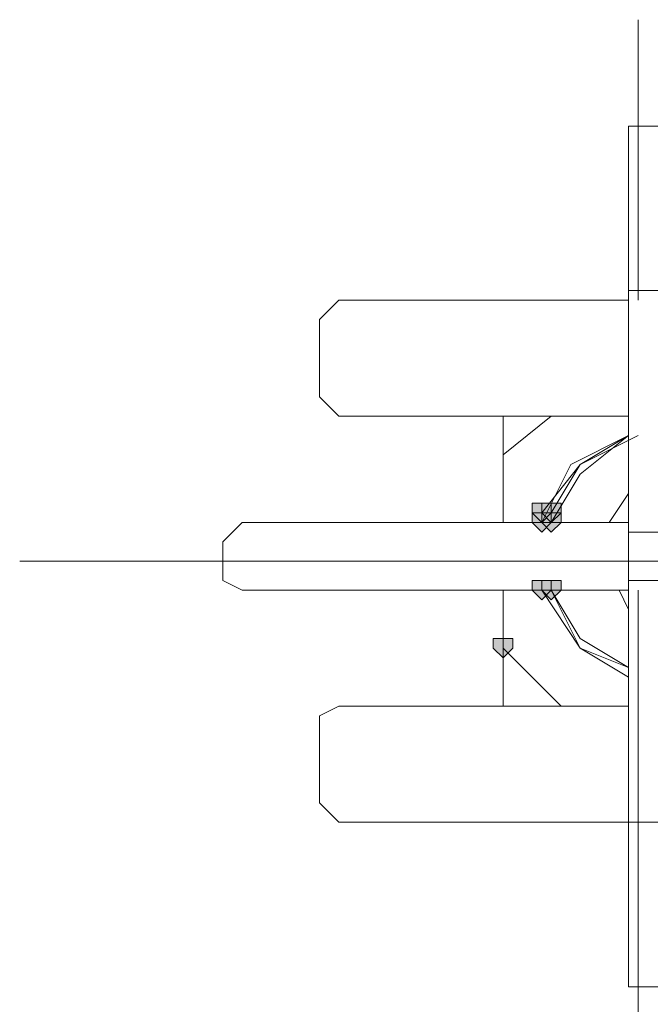
# Model space of a CAD drawing. Units: inches. Extents: x -280 to -6, y 2 to 200.
# Drawn here: x -238 to -235, y 129 to 134 of the extents above; entities that cross this region are included whole.
import ezdxf

# ---------------------------------------------------------------- set-up
doc = ezdxf.new("R2010")
doc.units = ezdxf.units.IN
doc.header["$LTSCALE"] = 5
doc.header["$MEASUREMENT"] = 0
doc.layers.add('Layer 1', color=7, linetype='Continuous', lineweight=0)

msp = doc.modelspace()

# ---------------------------------------------------------------- hatches: boundary and pattern name
at = {"layer": 'Layer 1'}
h = msp.add_hatch(color=7, dxfattribs=at)
h.dxf.hatch_style = 2
h.paths.add_polyline_path([(-235.5765, 131.415), (-235.6188, 131.415), (-235.6188, 131.3727), (-235.5765, 131.3304), (-235.5342, 131.3727), (-235.5342, 131.415)])
h = msp.add_hatch(color=7, dxfattribs=at)
h.dxf.hatch_style = 2
h.paths.add_polyline_path([(-235.5765, 131.415), (-235.6188, 131.415), (-235.6188, 131.3727), (-235.5765, 131.3304), (-235.5342, 131.3727), (-235.5342, 131.415)])
h = msp.add_hatch(color=7, dxfattribs=at)
h.dxf.hatch_style = 2
h.paths.add_polyline_path([(-235.5765, 131.415), (-235.6188, 131.415), (-235.6188, 131.3727), (-235.5765, 131.3304), (-235.5342, 131.3727), (-235.5342, 131.415)])
h = msp.add_hatch(color=7, dxfattribs=at)
h.dxf.hatch_style = 2
h.paths.add_polyline_path([(-235.5765, 131.415), (-235.6188, 131.415), (-235.6188, 131.3727), (-235.5765, 131.3304), (-235.5342, 131.3727), (-235.5342, 131.415)])
h = msp.add_hatch(color=7, dxfattribs=at)
h.dxf.hatch_style = 2
h.paths.add_polyline_path([(-235.5342, 131.415), (-235.5765, 131.415), (-235.5765, 131.3727), (-235.5342, 131.3304), (-235.4918, 131.3727), (-235.4918, 131.415)])
h = msp.add_hatch(color=7, dxfattribs=at)
h.dxf.hatch_style = 2
h.paths.add_polyline_path([(-235.5342, 131.415), (-235.5765, 131.415), (-235.5765, 131.3727), (-235.5342, 131.3304), (-235.4918, 131.3727), (-235.4918, 131.415)])
h = msp.add_hatch(color=7, dxfattribs=at)
h.dxf.hatch_style = 2
h.paths.add_polyline_path([(-235.5342, 131.415), (-235.5765, 131.415), (-235.5765, 131.3727), (-235.5342, 131.3304), (-235.4918, 131.3727), (-235.4918, 131.415)])
h = msp.add_hatch(color=7, dxfattribs=at)
h.dxf.hatch_style = 2
h.paths.add_polyline_path([(-235.5342, 131.415), (-235.5765, 131.415), (-235.5765, 131.3727), (-235.5342, 131.3304), (-235.4918, 131.3727), (-235.4918, 131.415)])
h = msp.add_hatch(color=7, dxfattribs=at)
h.dxf.hatch_style = 2
h.paths.add_polyline_path([(-235.5342, 131.415), (-235.5765, 131.415), (-235.5765, 131.3727), (-235.5342, 131.3304), (-235.4918, 131.3727), (-235.4918, 131.415)])
h = msp.add_hatch(color=7, dxfattribs=at)
h.dxf.hatch_style = 2
h.paths.add_polyline_path([(-235.5342, 131.415), (-235.5765, 131.415), (-235.5765, 131.3727), (-235.5342, 131.3304), (-235.4918, 131.3727), (-235.4918, 131.415)])
h = msp.add_hatch(color=7, dxfattribs=at)
h.dxf.hatch_style = 2
h.paths.add_polyline_path([(-235.5342, 131.415), (-235.5765, 131.415), (-235.5765, 131.3727), (-235.5342, 131.3304), (-235.4918, 131.3727), (-235.4918, 131.415)])
h = msp.add_hatch(color=7, dxfattribs=at)
h.dxf.hatch_style = 2
h.paths.add_polyline_path([(-235.5342, 131.415), (-235.5765, 131.415), (-235.5765, 131.3727), (-235.5342, 131.3304), (-235.4918, 131.3727), (-235.4918, 131.415)])
h = msp.add_hatch(color=7, dxfattribs=at)
h.dxf.hatch_style = 2
h.paths.add_polyline_path([(-235.5342, 131.415), (-235.5765, 131.415), (-235.5765, 131.3727), (-235.5342, 131.3304), (-235.4918, 131.3727), (-235.4918, 131.415)])
h = msp.add_hatch(color=7, dxfattribs=at)
h.dxf.hatch_style = 2
h.paths.add_polyline_path([(-235.5342, 131.415), (-235.5765, 131.415), (-235.5765, 131.3727), (-235.5342, 131.3304), (-235.4918, 131.3727), (-235.4918, 131.415)])
h = msp.add_hatch(color=7, dxfattribs=at)
h.dxf.hatch_style = 2
h.paths.add_polyline_path([(-235.5342, 131.415), (-235.5765, 131.415), (-235.5765, 131.3727), (-235.5342, 131.3304), (-235.4918, 131.3727), (-235.4918, 131.415)])
h = msp.add_hatch(color=7, dxfattribs=at)
h.dxf.hatch_style = 2
h.paths.add_polyline_path([(-235.5342, 131.415), (-235.5765, 131.415), (-235.5765, 131.3727), (-235.5342, 131.3304), (-235.4918, 131.3727), (-235.4918, 131.415)])
h = msp.add_hatch(color=7, dxfattribs=at)
h.dxf.hatch_style = 2
h.paths.add_polyline_path([(-235.5342, 131.415), (-235.5765, 131.415), (-235.5765, 131.3727), (-235.5342, 131.3304), (-235.4918, 131.3727), (-235.4918, 131.415)])
h = msp.add_hatch(color=7, dxfattribs=at)
h.dxf.hatch_style = 2
h.paths.add_polyline_path([(-235.5342, 131.415), (-235.5765, 131.415), (-235.5765, 131.3727), (-235.5342, 131.3304), (-235.4918, 131.3727), (-235.4918, 131.415)])
h = msp.add_hatch(color=7, dxfattribs=at)
h.dxf.hatch_style = 2
h.paths.add_polyline_path([(-235.5342, 131.415), (-235.5765, 131.415), (-235.5765, 131.3727), (-235.5342, 131.3304), (-235.4918, 131.3727), (-235.4918, 131.415)])
h = msp.add_hatch(color=7, dxfattribs=at)
h.dxf.hatch_style = 2
h.paths.add_polyline_path([(-235.5342, 131.415), (-235.5765, 131.415), (-235.5765, 131.3727), (-235.5342, 131.3304), (-235.4918, 131.3727), (-235.4918, 131.415)])
h = msp.add_hatch(color=7, dxfattribs=at)
h.dxf.hatch_style = 2
h.paths.add_polyline_path([(-235.5342, 131.415), (-235.5765, 131.415), (-235.5765, 131.3727), (-235.5342, 131.3304), (-235.4918, 131.3727), (-235.4918, 131.415)])
h = msp.add_hatch(color=7, dxfattribs=at)
h.dxf.hatch_style = 2
h.paths.add_polyline_path([(-235.5342, 131.415), (-235.5765, 131.415), (-235.5765, 131.3727), (-235.5342, 131.3304), (-235.4918, 131.3727), (-235.4918, 131.415)])
h = msp.add_hatch(color=7, dxfattribs=at)
h.dxf.hatch_style = 2
h.paths.add_polyline_path([(-235.5342, 131.415), (-235.5765, 131.415), (-235.5765, 131.3727), (-235.5342, 131.3304), (-235.4918, 131.3727), (-235.4918, 131.415)])
h = msp.add_hatch(color=7, dxfattribs=at)
h.dxf.hatch_style = 2
h.paths.add_polyline_path([(-235.5342, 131.415), (-235.5765, 131.415), (-235.5765, 131.3727), (-235.5342, 131.3304), (-235.4918, 131.3727), (-235.4918, 131.415)])
h = msp.add_hatch(color=7, dxfattribs=at)
h.dxf.hatch_style = 2
h.paths.add_polyline_path([(-235.5765, 131.3727), (-235.6188, 131.3727), (-235.6188, 131.3304), (-235.5765, 131.288), (-235.5342, 131.3304), (-235.5342, 131.3727)])
h = msp.add_hatch(color=7, dxfattribs=at)
h.dxf.hatch_style = 2
h.paths.add_polyline_path([(-235.5765, 131.3727), (-235.6188, 131.3727), (-235.6188, 131.3304), (-235.5765, 131.288), (-235.5342, 131.3304), (-235.5342, 131.3727)])
h = msp.add_hatch(color=7, dxfattribs=at)
h.dxf.hatch_style = 2
h.paths.add_polyline_path([(-235.5765, 131.3727), (-235.6188, 131.3727), (-235.6188, 131.3304), (-235.5765, 131.288), (-235.5342, 131.3304), (-235.5342, 131.3727)])
h = msp.add_hatch(color=7, dxfattribs=at)
h.dxf.hatch_style = 2
h.paths.add_polyline_path([(-235.5765, 131.3727), (-235.6188, 131.3727), (-235.6188, 131.3304), (-235.5765, 131.288), (-235.5342, 131.3304), (-235.5342, 131.3727)])
h = msp.add_hatch(color=7, dxfattribs=at)
h.dxf.hatch_style = 2
h.paths.add_polyline_path([(-235.5765, 131.3727), (-235.6188, 131.3727), (-235.6188, 131.3304), (-235.5765, 131.288), (-235.5342, 131.3304), (-235.5342, 131.3727)])
h = msp.add_hatch(color=7, dxfattribs=at)
h.dxf.hatch_style = 2
h.paths.add_polyline_path([(-235.5765, 131.3727), (-235.6188, 131.3727), (-235.6188, 131.3304), (-235.5765, 131.288), (-235.5342, 131.3304), (-235.5342, 131.3727)])
h = msp.add_hatch(color=7, dxfattribs=at)
h.dxf.hatch_style = 2
h.paths.add_polyline_path([(-235.5765, 131.3727), (-235.6188, 131.3727), (-235.6188, 131.3304), (-235.5765, 131.288), (-235.5342, 131.3304), (-235.5342, 131.3727)])
h = msp.add_hatch(color=7, dxfattribs=at)
h.dxf.hatch_style = 2
h.paths.add_polyline_path([(-235.5765, 131.3727), (-235.6188, 131.3727), (-235.6188, 131.3304), (-235.5765, 131.288), (-235.5342, 131.3304), (-235.5342, 131.3727)])
h = msp.add_hatch(color=7, dxfattribs=at)
h.dxf.hatch_style = 2
h.paths.add_polyline_path([(-235.5765, 131.3727), (-235.6188, 131.3727), (-235.6188, 131.3304), (-235.5765, 131.288), (-235.5342, 131.3304), (-235.5342, 131.3727)])
h = msp.add_hatch(color=7, dxfattribs=at)
h.dxf.hatch_style = 2
h.paths.add_polyline_path([(-235.5765, 131.3727), (-235.6188, 131.3727), (-235.6188, 131.3304), (-235.5765, 131.288), (-235.5342, 131.3304), (-235.5342, 131.3727)])
h = msp.add_hatch(color=7, dxfattribs=at)
h.dxf.hatch_style = 2
h.paths.add_polyline_path([(-235.5342, 131.3727), (-235.5765, 131.3727), (-235.5765, 131.3304), (-235.5342, 131.288), (-235.4918, 131.3304), (-235.4918, 131.3727)])
h = msp.add_hatch(color=7, dxfattribs=at)
h.dxf.hatch_style = 2
h.paths.add_polyline_path([(-235.5342, 131.3727), (-235.5765, 131.3727), (-235.5765, 131.3304), (-235.5342, 131.288), (-235.4918, 131.3304), (-235.4918, 131.3727)])
h = msp.add_hatch(color=7, dxfattribs=at)
h.dxf.hatch_style = 2
h.paths.add_polyline_path([(-235.5342, 131.3727), (-235.5765, 131.3727), (-235.5765, 131.3304), (-235.5342, 131.288), (-235.4918, 131.3304), (-235.4918, 131.3727)])
h = msp.add_hatch(color=7, dxfattribs=at)
h.dxf.hatch_style = 2
h.paths.add_polyline_path([(-235.5342, 131.3727), (-235.5765, 131.3727), (-235.5765, 131.3304), (-235.5342, 131.288), (-235.4918, 131.3304), (-235.4918, 131.3727)])
h = msp.add_hatch(color=7, dxfattribs=at)
h.dxf.hatch_style = 2
h.paths.add_polyline_path([(-235.5342, 131.3727), (-235.5765, 131.3727), (-235.5765, 131.3304), (-235.5342, 131.288), (-235.4918, 131.3304), (-235.4918, 131.3727)])
h = msp.add_hatch(color=7, dxfattribs=at)
h.dxf.hatch_style = 2
h.paths.add_polyline_path([(-235.5342, 131.3727), (-235.5765, 131.3727), (-235.5765, 131.3304), (-235.5342, 131.288), (-235.4918, 131.3304), (-235.4918, 131.3727)])
h = msp.add_hatch(color=7, dxfattribs=at)
h.dxf.hatch_style = 2
h.paths.add_polyline_path([(-235.5342, 131.3727), (-235.5765, 131.3727), (-235.5765, 131.3304), (-235.5342, 131.288), (-235.4918, 131.3304), (-235.4918, 131.3727)])
h = msp.add_hatch(color=7, dxfattribs=at)
h.dxf.hatch_style = 2
h.paths.add_polyline_path([(-235.5342, 131.3727), (-235.5765, 131.3727), (-235.5765, 131.3304), (-235.5342, 131.288), (-235.4918, 131.3304), (-235.4918, 131.3727)])
h = msp.add_hatch(color=7, dxfattribs=at)
h.dxf.hatch_style = 2
h.paths.add_polyline_path([(-235.5342, 131.3727), (-235.5765, 131.3727), (-235.5765, 131.3304), (-235.5342, 131.288), (-235.4918, 131.3304), (-235.4918, 131.3727)])
h = msp.add_hatch(color=7, dxfattribs=at)
h.dxf.hatch_style = 2
h.paths.add_polyline_path([(-235.5342, 131.3727), (-235.5765, 131.3727), (-235.5765, 131.3304), (-235.5342, 131.288), (-235.4918, 131.3304), (-235.4918, 131.3727)])
h = msp.add_hatch(color=7, dxfattribs=at)
h.dxf.hatch_style = 2
h.paths.add_polyline_path([(-235.5342, 131.3727), (-235.5765, 131.3727), (-235.5765, 131.3304), (-235.5342, 131.288), (-235.4918, 131.3304), (-235.4918, 131.3727)])
h = msp.add_hatch(color=7, dxfattribs=at)
h.dxf.hatch_style = 2
h.paths.add_polyline_path([(-235.5342, 131.3727), (-235.5765, 131.3727), (-235.5765, 131.3304), (-235.5342, 131.288), (-235.4918, 131.3304), (-235.4918, 131.3727)])
h = msp.add_hatch(color=7, dxfattribs=at)
h.dxf.hatch_style = 2
h.paths.add_polyline_path([(-235.5342, 131.3727), (-235.5765, 131.3727), (-235.5765, 131.3304), (-235.5342, 131.288), (-235.4918, 131.3304), (-235.4918, 131.3727)])
h = msp.add_hatch(color=7, dxfattribs=at)
h.dxf.hatch_style = 2
h.paths.add_polyline_path([(-235.5765, 131.0764), (-235.6188, 131.0764), (-235.6188, 131.034), (-235.5765, 130.9917), (-235.5342, 131.034), (-235.5342, 131.0764)])
h = msp.add_hatch(color=7, dxfattribs=at)
h.dxf.hatch_style = 2
h.paths.add_polyline_path([(-235.5342, 131.0764), (-235.5765, 131.0764), (-235.5765, 131.034), (-235.5342, 130.9917), (-235.4918, 131.034), (-235.4918, 131.0764)])
h = msp.add_hatch(color=7, dxfattribs=at)
h.dxf.hatch_style = 2
h.paths.add_polyline_path([(-235.5342, 131.0764), (-235.5765, 131.0764), (-235.5765, 131.034), (-235.5342, 130.9917), (-235.4918, 131.034), (-235.4918, 131.0764)])
h = msp.add_hatch(color=7, dxfattribs=at)
h.dxf.hatch_style = 2
h.paths.add_polyline_path([(-235.5342, 131.0764), (-235.5765, 131.0764), (-235.5765, 131.034), (-235.5342, 130.9917), (-235.4918, 131.034), (-235.4918, 131.0764)])
h = msp.add_hatch(color=7, dxfattribs=at)
h.dxf.hatch_style = 2
h.paths.add_polyline_path([(-235.5342, 131.0764), (-235.5765, 131.0764), (-235.5765, 131.034), (-235.5342, 130.9917), (-235.4918, 131.034), (-235.4918, 131.0764)])
h = msp.add_hatch(color=7, dxfattribs=at)
h.dxf.hatch_style = 2
h.paths.add_polyline_path([(-235.5342, 131.0764), (-235.5765, 131.0764), (-235.5765, 131.034), (-235.5342, 130.9917), (-235.4918, 131.034), (-235.4918, 131.0764)])
h = msp.add_hatch(color=7, dxfattribs=at)
h.dxf.hatch_style = 2
h.paths.add_polyline_path([(-235.5342, 131.0764), (-235.5765, 131.0764), (-235.5765, 131.034), (-235.5342, 130.9917), (-235.4918, 131.034), (-235.4918, 131.0764)])
h = msp.add_hatch(color=7, dxfattribs=at)
h.dxf.hatch_style = 2
h.paths.add_polyline_path([(-235.5342, 131.0764), (-235.5765, 131.0764), (-235.5765, 131.034), (-235.5342, 130.9917), (-235.4918, 131.034), (-235.4918, 131.0764)])
h = msp.add_hatch(color=7, dxfattribs=at)
h.dxf.hatch_style = 2
h.paths.add_polyline_path([(-235.5342, 131.0764), (-235.5765, 131.0764), (-235.5765, 131.034), (-235.5342, 130.9917), (-235.4918, 131.034), (-235.4918, 131.0764)])
h = msp.add_hatch(color=7, dxfattribs=at)
h.dxf.hatch_style = 2
h.paths.add_polyline_path([(-235.5342, 131.0764), (-235.5765, 131.0764), (-235.5765, 131.034), (-235.5342, 130.9917), (-235.4918, 131.034), (-235.4918, 131.0764)])
h = msp.add_hatch(color=7, dxfattribs=at)
h.dxf.hatch_style = 2
h.paths.add_polyline_path([(-235.5342, 131.0764), (-235.5765, 131.0764), (-235.5765, 131.034), (-235.5342, 130.9917), (-235.4918, 131.034), (-235.4918, 131.0764)])
h = msp.add_hatch(color=7, dxfattribs=at)
h.dxf.hatch_style = 2
h.paths.add_polyline_path([(-235.7458, 130.8224), (-235.7882, 130.8224), (-235.7882, 130.78), (-235.7458, 130.7377), (-235.7035, 130.78), (-235.7035, 130.8224)])

# ---------------------------------------------------------------- linework, layer by layer
at = {"layer": 'Layer 1', "color": 7, "lineweight": 15}
for p, q in [((-235.1532, 132.304), (-235.1532, 133.5317)), ((-234.9415, 133.066), (-235.1955, 133.066)), ((-235.1955, 129.5947), (-235.1955, 132.7274)), ((-235.1955, 132.3464), (-234.9415, 132.3464)), ((-236.4655, 132.304), (-236.5502, 132.2194)), ((-236.4655, 132.304), (-235.1955, 132.304)), ((-236.5502, 131.8807), (-236.5502, 132.2194)), ((-236.5502, 131.8807), (-236.4655, 131.796)), ((-236.4655, 131.796), (-235.1955, 131.796)), ((-235.7458, 131.6267), (-235.5342, 131.796)), ((-235.7458, 131.5844), (-235.7458, 131.796)), ((-235.7458, 131.6267), (-235.7458, 131.5844)), ((-235.7458, 131.3304), (-235.7458, 131.5844)), ((-235.1955, 131.4574), (-235.2802, 131.3304)), ((-235.5342, 131.3727), (-235.5765, 131.3727)), ((-235.5765, 131.3727), (-235.5765, 131.3304)), ((-235.5765, 131.3304), (-235.5765, 131.3727)), ((-235.5342, 131.3727), (-235.5765, 131.3727)), ((-235.5342, 131.3727), (-235.5342, 131.3304)), ((-235.5342, 131.3727), (-235.5342, 131.3304)), ((-235.5342, 131.3304), (-235.5342, 131.3727)), ((-235.5342, 131.3727), (-235.5342, 131.3304)), ((-235.5342, 131.3727), (-235.5342, 131.3304)), ((-236.9735, 131.2457), (-236.8888, 131.3304)), ((-236.8888, 131.3304), (-235.1955, 131.3304)), ((-235.1955, 131.288), (-235.1955, 131.0764)), ((-234.6452, 131.288), (-235.1955, 131.288)), ((-236.9735, 131.0764), (-236.9735, 131.2457)), ((-237.8625, 131.161), (-232.6132, 131.161)), ((-236.8888, 131.034), (-236.9735, 131.0764)), ((-235.1955, 131.0764), (-234.6452, 131.0764)), ((-236.8888, 131.034), (-235.1955, 131.034)), ((-235.7458, 130.78), (-235.7458, 131.034)), ((-235.5342, 131.034), (-235.5765, 131.034)), ((-235.2378, 131.034), (-235.1955, 130.9494)), ((-235.1532, 125.827), (-235.1532, 131.034)), ((-235.7458, 130.5684), (-235.7458, 130.78)), ((-235.4918, 130.526), (-235.7458, 130.78)), ((-235.7458, 130.526), (-235.7458, 130.5684)), ((-236.4655, 130.526), (-236.5502, 130.4837)), ((-236.4655, 130.526), (-235.1955, 130.526)), ((-236.5502, 130.1027), (-236.5502, 130.4837)), ((-236.5502, 130.1027), (-236.4655, 130.018)), ((-236.4655, 130.018), (-235.1955, 130.018)), ((-234.9415, 130.018), (-235.1955, 130.018)), ((-234.9415, 129.2984), (-235.1955, 129.2984))]:
    msp.add_line(p, q, dxfattribs=at)
for points in [[(-235.1955, 133.066), (-235.1955, 132.9814), (-235.1955, 132.7274), (-235.1955, 132.3464)], [(-235.1955, 131.288), (-235.1955, 131.8384), (-235.1955, 132.3464)], [(-235.1532, 131.7114), (-235.4072, 131.5844), (-235.5765, 131.3727)], [(-235.5765, 131.3304), (-235.4495, 131.5844), (-235.1955, 131.7114), (-235.4072, 131.5844), (-235.5342, 131.3727)], [(-235.1955, 131.7114), (-235.4072, 131.5844), (-235.5342, 131.3727)], [(-235.1955, 131.7114), (-235.4072, 131.5844), (-235.5342, 131.3727)], [(-235.5342, 131.3727), (-235.4072, 131.5844), (-235.1955, 131.7114), (-235.4072, 131.5844), (-235.5342, 131.3727), (-235.4072, 131.5844), (-235.1955, 131.7114), (-235.4072, 131.5844), (-235.5342, 131.3727)], [(-235.5342, 131.3727), (-235.4072, 131.5844), (-235.1955, 131.7114), (-235.4072, 131.542), (-235.5342, 131.3304)], [(-235.5342, 131.3727), (-235.5765, 131.3727), (-235.5765, 131.3304)], [(-235.5765, 131.3304), (-235.5342, 131.3304), (-235.5342, 131.3727)], [(-235.1955, 130.018), (-235.1955, 130.526), (-235.1955, 131.0764)], [(-235.5765, 131.034), (-235.4072, 130.78), (-235.1955, 130.653)], [(-235.5765, 131.034), (-235.4072, 130.78), (-235.1955, 130.653)], [(-235.5342, 131.034), (-235.4072, 130.78), (-235.1955, 130.6954)], [(-235.5342, 131.034), (-235.4072, 130.8224), (-235.1955, 130.6954)], [(-235.5342, 131.034), (-235.4072, 130.8224), (-235.1955, 130.6954), (-235.4072, 130.8224), (-235.5342, 131.034), (-235.4072, 130.78), (-235.1955, 130.653)], [(-235.5342, 131.034), (-235.4072, 130.8224), (-235.1955, 130.6954)], [(-235.1955, 130.018), (-235.1955, 129.637), (-235.1955, 129.383), (-235.1955, 129.2984)]]:
    msp.add_lwpolyline(points, dxfattribs=at)
at = {"layer": 'Layer 1'}
for points in [[(-235.5765, 131.415), (-235.6188, 131.415), (-235.6188, 131.3727), (-235.5765, 131.3304), (-235.5342, 131.3727), (-235.5342, 131.415)], [(-235.5765, 131.415), (-235.6188, 131.415), (-235.6188, 131.3727), (-235.5765, 131.3304), (-235.5342, 131.3727), (-235.5342, 131.415)], [(-235.5765, 131.415), (-235.6188, 131.415), (-235.6188, 131.3727), (-235.5765, 131.3304), (-235.5342, 131.3727), (-235.5342, 131.415)], [(-235.5765, 131.415), (-235.6188, 131.415), (-235.6188, 131.3727), (-235.5765, 131.3304), (-235.5342, 131.3727), (-235.5342, 131.415)], [(-235.5342, 131.415), (-235.5765, 131.415), (-235.5765, 131.3727), (-235.5342, 131.3304), (-235.4918, 131.3727), (-235.4918, 131.415)], [(-235.5342, 131.415), (-235.5765, 131.415), (-235.5765, 131.3727), (-235.5342, 131.3304), (-235.4918, 131.3727), (-235.4918, 131.415)], [(-235.5342, 131.415), (-235.5765, 131.415), (-235.5765, 131.3727), (-235.5342, 131.3304), (-235.4918, 131.3727), (-235.4918, 131.415)], [(-235.5342, 131.415), (-235.5765, 131.415), (-235.5765, 131.3727), (-235.5342, 131.3304), (-235.4918, 131.3727), (-235.4918, 131.415)], [(-235.5342, 131.415), (-235.5765, 131.415), (-235.5765, 131.3727), (-235.5342, 131.3304), (-235.4918, 131.3727), (-235.4918, 131.415)], [(-235.5342, 131.415), (-235.5765, 131.415), (-235.5765, 131.3727), (-235.5342, 131.3304), (-235.4918, 131.3727), (-235.4918, 131.415)], [(-235.5342, 131.415), (-235.5765, 131.415), (-235.5765, 131.3727), (-235.5342, 131.3304), (-235.4918, 131.3727), (-235.4918, 131.415)], [(-235.5342, 131.415), (-235.5765, 131.415), (-235.5765, 131.3727), (-235.5342, 131.3304), (-235.4918, 131.3727), (-235.4918, 131.415)], [(-235.5342, 131.415), (-235.5765, 131.415), (-235.5765, 131.3727), (-235.5342, 131.3304), (-235.4918, 131.3727), (-235.4918, 131.415)], [(-235.5342, 131.415), (-235.5765, 131.415), (-235.5765, 131.3727), (-235.5342, 131.3304), (-235.4918, 131.3727), (-235.4918, 131.415)], [(-235.5342, 131.415), (-235.5765, 131.415), (-235.5765, 131.3727), (-235.5342, 131.3304), (-235.4918, 131.3727), (-235.4918, 131.415)], [(-235.5342, 131.415), (-235.5765, 131.415), (-235.5765, 131.3727), (-235.5342, 131.3304), (-235.4918, 131.3727), (-235.4918, 131.415)], [(-235.5342, 131.415), (-235.5765, 131.415), (-235.5765, 131.3727), (-235.5342, 131.3304), (-235.4918, 131.3727), (-235.4918, 131.415)], [(-235.5342, 131.415), (-235.5765, 131.415), (-235.5765, 131.3727), (-235.5342, 131.3304), (-235.4918, 131.3727), (-235.4918, 131.415)], [(-235.5342, 131.415), (-235.5765, 131.415), (-235.5765, 131.3727), (-235.5342, 131.3304), (-235.4918, 131.3727), (-235.4918, 131.415)], [(-235.5342, 131.415), (-235.5765, 131.415), (-235.5765, 131.3727), (-235.5342, 131.3304), (-235.4918, 131.3727), (-235.4918, 131.415)], [(-235.5342, 131.415), (-235.5765, 131.415), (-235.5765, 131.3727), (-235.5342, 131.3304), (-235.4918, 131.3727), (-235.4918, 131.415)], [(-235.5342, 131.415), (-235.5765, 131.415), (-235.5765, 131.3727), (-235.5342, 131.3304), (-235.4918, 131.3727), (-235.4918, 131.415)], [(-235.5342, 131.415), (-235.5765, 131.415), (-235.5765, 131.3727), (-235.5342, 131.3304), (-235.4918, 131.3727), (-235.4918, 131.415)], [(-235.5342, 131.415), (-235.5765, 131.415), (-235.5765, 131.3727), (-235.5342, 131.3304), (-235.4918, 131.3727), (-235.4918, 131.415)], [(-235.5765, 131.3727), (-235.6188, 131.3727), (-235.6188, 131.3304), (-235.5765, 131.288), (-235.5342, 131.3304), (-235.5342, 131.3727)], [(-235.5765, 131.3727), (-235.6188, 131.3727), (-235.6188, 131.3304), (-235.5765, 131.288), (-235.5342, 131.3304), (-235.5342, 131.3727)], [(-235.5765, 131.3727), (-235.6188, 131.3727), (-235.6188, 131.3304), (-235.5765, 131.288), (-235.5342, 131.3304), (-235.5342, 131.3727)], [(-235.5765, 131.3727), (-235.6188, 131.3727), (-235.6188, 131.3304), (-235.5765, 131.288), (-235.5342, 131.3304), (-235.5342, 131.3727)], [(-235.5765, 131.3727), (-235.6188, 131.3727), (-235.6188, 131.3304), (-235.5765, 131.288), (-235.5342, 131.3304), (-235.5342, 131.3727)], [(-235.5765, 131.3727), (-235.6188, 131.3727), (-235.6188, 131.3304), (-235.5765, 131.288), (-235.5342, 131.3304), (-235.5342, 131.3727)], [(-235.5765, 131.3727), (-235.6188, 131.3727), (-235.6188, 131.3304), (-235.5765, 131.288), (-235.5342, 131.3304), (-235.5342, 131.3727)], [(-235.5765, 131.3727), (-235.6188, 131.3727), (-235.6188, 131.3304), (-235.5765, 131.288), (-235.5342, 131.3304), (-235.5342, 131.3727)], [(-235.5765, 131.3727), (-235.6188, 131.3727), (-235.6188, 131.3304), (-235.5765, 131.288), (-235.5342, 131.3304), (-235.5342, 131.3727)], [(-235.5765, 131.3727), (-235.6188, 131.3727), (-235.6188, 131.3304), (-235.5765, 131.288), (-235.5342, 131.3304), (-235.5342, 131.3727)], [(-235.5342, 131.3727), (-235.5765, 131.3727), (-235.5765, 131.3304), (-235.5342, 131.288), (-235.4918, 131.3304), (-235.4918, 131.3727)], [(-235.5342, 131.3727), (-235.5765, 131.3727), (-235.5765, 131.3304), (-235.5342, 131.288), (-235.4918, 131.3304), (-235.4918, 131.3727)], [(-235.5342, 131.3727), (-235.5765, 131.3727), (-235.5765, 131.3304), (-235.5342, 131.288), (-235.4918, 131.3304), (-235.4918, 131.3727)], [(-235.5342, 131.3727), (-235.5765, 131.3727), (-235.5765, 131.3304), (-235.5342, 131.288), (-235.4918, 131.3304), (-235.4918, 131.3727)], [(-235.5342, 131.3727), (-235.5765, 131.3727), (-235.5765, 131.3304), (-235.5342, 131.288), (-235.4918, 131.3304), (-235.4918, 131.3727)], [(-235.5342, 131.3727), (-235.5765, 131.3727), (-235.5765, 131.3304), (-235.5342, 131.288), (-235.4918, 131.3304), (-235.4918, 131.3727)], [(-235.5342, 131.3727), (-235.5765, 131.3727), (-235.5765, 131.3304), (-235.5342, 131.288), (-235.4918, 131.3304), (-235.4918, 131.3727)], [(-235.5342, 131.3727), (-235.5765, 131.3727), (-235.5765, 131.3304), (-235.5342, 131.288), (-235.4918, 131.3304), (-235.4918, 131.3727)], [(-235.5342, 131.3727), (-235.5765, 131.3727), (-235.5765, 131.3304), (-235.5342, 131.288), (-235.4918, 131.3304), (-235.4918, 131.3727)], [(-235.5342, 131.3727), (-235.5765, 131.3727), (-235.5765, 131.3304), (-235.5342, 131.288), (-235.4918, 131.3304), (-235.4918, 131.3727)], [(-235.5342, 131.3727), (-235.5765, 131.3727), (-235.5765, 131.3304), (-235.5342, 131.288), (-235.4918, 131.3304), (-235.4918, 131.3727)], [(-235.5342, 131.3727), (-235.5765, 131.3727), (-235.5765, 131.3304), (-235.5342, 131.288), (-235.4918, 131.3304), (-235.4918, 131.3727)], [(-235.5342, 131.3727), (-235.5765, 131.3727), (-235.5765, 131.3304), (-235.5342, 131.288), (-235.4918, 131.3304), (-235.4918, 131.3727)], [(-235.5765, 131.0764), (-235.6188, 131.0764), (-235.6188, 131.034), (-235.5765, 130.9917), (-235.5342, 131.034), (-235.5342, 131.0764)], [(-235.5342, 131.0764), (-235.5765, 131.0764), (-235.5765, 131.034), (-235.5342, 130.9917), (-235.4918, 131.034), (-235.4918, 131.0764)], [(-235.5342, 131.0764), (-235.5765, 131.0764), (-235.5765, 131.034), (-235.5342, 130.9917), (-235.4918, 131.034), (-235.4918, 131.0764)], [(-235.5342, 131.0764), (-235.5765, 131.0764), (-235.5765, 131.034), (-235.5342, 130.9917), (-235.4918, 131.034), (-235.4918, 131.0764)], [(-235.5342, 131.0764), (-235.5765, 131.0764), (-235.5765, 131.034), (-235.5342, 130.9917), (-235.4918, 131.034), (-235.4918, 131.0764)], [(-235.5342, 131.0764), (-235.5765, 131.0764), (-235.5765, 131.034), (-235.5342, 130.9917), (-235.4918, 131.034), (-235.4918, 131.0764)], [(-235.5342, 131.0764), (-235.5765, 131.0764), (-235.5765, 131.034), (-235.5342, 130.9917), (-235.4918, 131.034), (-235.4918, 131.0764)], [(-235.5342, 131.0764), (-235.5765, 131.0764), (-235.5765, 131.034), (-235.5342, 130.9917), (-235.4918, 131.034), (-235.4918, 131.0764)], [(-235.5342, 131.0764), (-235.5765, 131.0764), (-235.5765, 131.034), (-235.5342, 130.9917), (-235.4918, 131.034), (-235.4918, 131.0764)], [(-235.5342, 131.0764), (-235.5765, 131.0764), (-235.5765, 131.034), (-235.5342, 130.9917), (-235.4918, 131.034), (-235.4918, 131.0764)], [(-235.5342, 131.0764), (-235.5765, 131.0764), (-235.5765, 131.034), (-235.5342, 130.9917), (-235.4918, 131.034), (-235.4918, 131.0764)], [(-235.7458, 130.8224), (-235.7882, 130.8224), (-235.7882, 130.78), (-235.7458, 130.7377), (-235.7035, 130.78), (-235.7035, 130.8224)]]:
    msp.add_lwpolyline(points, close=True, dxfattribs=at)
at = {"layer": 'Layer 1', "color": 7, "lineweight": 0}
for points in [[(-235.5765, 131.415), (-235.6188, 131.415), (-235.6188, 131.3727), (-235.5765, 131.3304), (-235.5342, 131.3727), (-235.5342, 131.415)], [(-235.5765, 131.415), (-235.6188, 131.415), (-235.6188, 131.3727), (-235.5765, 131.3304), (-235.5342, 131.3727), (-235.5342, 131.415)], [(-235.5765, 131.415), (-235.6188, 131.415), (-235.6188, 131.3727), (-235.5765, 131.3304), (-235.5342, 131.3727), (-235.5342, 131.415)], [(-235.5765, 131.415), (-235.6188, 131.415), (-235.6188, 131.3727), (-235.5765, 131.3304), (-235.5342, 131.3727), (-235.5342, 131.415)], [(-235.5342, 131.415), (-235.5765, 131.415), (-235.5765, 131.3727), (-235.5342, 131.3304), (-235.4918, 131.3727), (-235.4918, 131.415)], [(-235.5342, 131.415), (-235.5765, 131.415), (-235.5765, 131.3727), (-235.5342, 131.3304), (-235.4918, 131.3727), (-235.4918, 131.415)], [(-235.5342, 131.415), (-235.5765, 131.415), (-235.5765, 131.3727), (-235.5342, 131.3304), (-235.4918, 131.3727), (-235.4918, 131.415)], [(-235.5342, 131.415), (-235.5765, 131.415), (-235.5765, 131.3727), (-235.5342, 131.3304), (-235.4918, 131.3727), (-235.4918, 131.415)], [(-235.5342, 131.415), (-235.5765, 131.415), (-235.5765, 131.3727), (-235.5342, 131.3304), (-235.4918, 131.3727), (-235.4918, 131.415)], [(-235.5342, 131.415), (-235.5765, 131.415), (-235.5765, 131.3727), (-235.5342, 131.3304), (-235.4918, 131.3727), (-235.4918, 131.415)], [(-235.5342, 131.415), (-235.5765, 131.415), (-235.5765, 131.3727), (-235.5342, 131.3304), (-235.4918, 131.3727), (-235.4918, 131.415)], [(-235.5342, 131.415), (-235.5765, 131.415), (-235.5765, 131.3727), (-235.5342, 131.3304), (-235.4918, 131.3727), (-235.4918, 131.415)], [(-235.5342, 131.415), (-235.5765, 131.415), (-235.5765, 131.3727), (-235.5342, 131.3304), (-235.4918, 131.3727), (-235.4918, 131.415)], [(-235.5342, 131.415), (-235.5765, 131.415), (-235.5765, 131.3727), (-235.5342, 131.3304), (-235.4918, 131.3727), (-235.4918, 131.415)], [(-235.5342, 131.415), (-235.5765, 131.415), (-235.5765, 131.3727), (-235.5342, 131.3304), (-235.4918, 131.3727), (-235.4918, 131.415)], [(-235.5342, 131.415), (-235.5765, 131.415), (-235.5765, 131.3727), (-235.5342, 131.3304), (-235.4918, 131.3727), (-235.4918, 131.415)], [(-235.5342, 131.415), (-235.5765, 131.415), (-235.5765, 131.3727), (-235.5342, 131.3304), (-235.4918, 131.3727), (-235.4918, 131.415)], [(-235.5342, 131.415), (-235.5765, 131.415), (-235.5765, 131.3727), (-235.5342, 131.3304), (-235.4918, 131.3727), (-235.4918, 131.415)], [(-235.5342, 131.415), (-235.5765, 131.415), (-235.5765, 131.3727), (-235.5342, 131.3304), (-235.4918, 131.3727), (-235.4918, 131.415)], [(-235.5342, 131.415), (-235.5765, 131.415), (-235.5765, 131.3727), (-235.5342, 131.3304), (-235.4918, 131.3727), (-235.4918, 131.415)], [(-235.5342, 131.415), (-235.5765, 131.415), (-235.5765, 131.3727), (-235.5342, 131.3304), (-235.4918, 131.3727), (-235.4918, 131.415)], [(-235.5342, 131.415), (-235.5765, 131.415), (-235.5765, 131.3727), (-235.5342, 131.3304), (-235.4918, 131.3727), (-235.4918, 131.415)], [(-235.5342, 131.415), (-235.5765, 131.415), (-235.5765, 131.3727), (-235.5342, 131.3304), (-235.4918, 131.3727), (-235.4918, 131.415)], [(-235.5342, 131.415), (-235.5765, 131.415), (-235.5765, 131.3727), (-235.5342, 131.3304), (-235.4918, 131.3727), (-235.4918, 131.415)], [(-235.5765, 131.3727), (-235.6188, 131.3727), (-235.6188, 131.3304), (-235.5765, 131.288), (-235.5342, 131.3304), (-235.5342, 131.3727)], [(-235.5765, 131.3727), (-235.6188, 131.3727), (-235.6188, 131.3304), (-235.5765, 131.288), (-235.5342, 131.3304), (-235.5342, 131.3727)], [(-235.5765, 131.3727), (-235.6188, 131.3727), (-235.6188, 131.3304), (-235.5765, 131.288), (-235.5342, 131.3304), (-235.5342, 131.3727)], [(-235.5765, 131.3727), (-235.6188, 131.3727), (-235.6188, 131.3304), (-235.5765, 131.288), (-235.5342, 131.3304), (-235.5342, 131.3727)], [(-235.5765, 131.3727), (-235.6188, 131.3727), (-235.6188, 131.3304), (-235.5765, 131.288), (-235.5342, 131.3304), (-235.5342, 131.3727)], [(-235.5765, 131.3727), (-235.6188, 131.3727), (-235.6188, 131.3304), (-235.5765, 131.288), (-235.5342, 131.3304), (-235.5342, 131.3727)], [(-235.5765, 131.3727), (-235.6188, 131.3727), (-235.6188, 131.3304), (-235.5765, 131.288), (-235.5342, 131.3304), (-235.5342, 131.3727)], [(-235.5765, 131.3727), (-235.6188, 131.3727), (-235.6188, 131.3304), (-235.5765, 131.288), (-235.5342, 131.3304), (-235.5342, 131.3727)], [(-235.5765, 131.3727), (-235.6188, 131.3727), (-235.6188, 131.3304), (-235.5765, 131.288), (-235.5342, 131.3304), (-235.5342, 131.3727)], [(-235.5765, 131.3727), (-235.6188, 131.3727), (-235.6188, 131.3304), (-235.5765, 131.288), (-235.5342, 131.3304), (-235.5342, 131.3727)], [(-235.5342, 131.3727), (-235.5765, 131.3727), (-235.5765, 131.3304), (-235.5342, 131.288), (-235.4918, 131.3304), (-235.4918, 131.3727)], [(-235.5342, 131.3727), (-235.5765, 131.3727), (-235.5765, 131.3304), (-235.5342, 131.288), (-235.4918, 131.3304), (-235.4918, 131.3727)], [(-235.5342, 131.3727), (-235.5765, 131.3727), (-235.5765, 131.3304), (-235.5342, 131.288), (-235.4918, 131.3304), (-235.4918, 131.3727)], [(-235.5342, 131.3727), (-235.5765, 131.3727), (-235.5765, 131.3304), (-235.5342, 131.288), (-235.4918, 131.3304), (-235.4918, 131.3727)], [(-235.5342, 131.3727), (-235.5765, 131.3727), (-235.5765, 131.3304), (-235.5342, 131.288), (-235.4918, 131.3304), (-235.4918, 131.3727)], [(-235.5342, 131.3727), (-235.5765, 131.3727), (-235.5765, 131.3304), (-235.5342, 131.288), (-235.4918, 131.3304), (-235.4918, 131.3727)], [(-235.5342, 131.3727), (-235.5765, 131.3727), (-235.5765, 131.3304), (-235.5342, 131.288), (-235.4918, 131.3304), (-235.4918, 131.3727)], [(-235.5342, 131.3727), (-235.5765, 131.3727), (-235.5765, 131.3304), (-235.5342, 131.288), (-235.4918, 131.3304), (-235.4918, 131.3727)], [(-235.5342, 131.3727), (-235.5765, 131.3727), (-235.5765, 131.3304), (-235.5342, 131.288), (-235.4918, 131.3304), (-235.4918, 131.3727)], [(-235.5342, 131.3727), (-235.5765, 131.3727), (-235.5765, 131.3304), (-235.5342, 131.288), (-235.4918, 131.3304), (-235.4918, 131.3727)], [(-235.5342, 131.3727), (-235.5765, 131.3727), (-235.5765, 131.3304), (-235.5342, 131.288), (-235.4918, 131.3304), (-235.4918, 131.3727)], [(-235.5342, 131.3727), (-235.5765, 131.3727), (-235.5765, 131.3304), (-235.5342, 131.288), (-235.4918, 131.3304), (-235.4918, 131.3727)], [(-235.5342, 131.3727), (-235.5765, 131.3727), (-235.5765, 131.3304), (-235.5342, 131.288), (-235.4918, 131.3304), (-235.4918, 131.3727)], [(-235.5765, 131.0764), (-235.6188, 131.0764), (-235.6188, 131.034), (-235.5765, 130.9917), (-235.5342, 131.034), (-235.5342, 131.0764)], [(-235.5342, 131.0764), (-235.5765, 131.0764), (-235.5765, 131.034), (-235.5342, 130.9917), (-235.4918, 131.034), (-235.4918, 131.0764)], [(-235.5342, 131.0764), (-235.5765, 131.0764), (-235.5765, 131.034), (-235.5342, 130.9917), (-235.4918, 131.034), (-235.4918, 131.0764)], [(-235.5342, 131.0764), (-235.5765, 131.0764), (-235.5765, 131.034), (-235.5342, 130.9917), (-235.4918, 131.034), (-235.4918, 131.0764)], [(-235.5342, 131.0764), (-235.5765, 131.0764), (-235.5765, 131.034), (-235.5342, 130.9917), (-235.4918, 131.034), (-235.4918, 131.0764)], [(-235.5342, 131.0764), (-235.5765, 131.0764), (-235.5765, 131.034), (-235.5342, 130.9917), (-235.4918, 131.034), (-235.4918, 131.0764)], [(-235.5342, 131.0764), (-235.5765, 131.0764), (-235.5765, 131.034), (-235.5342, 130.9917), (-235.4918, 131.034), (-235.4918, 131.0764)], [(-235.5342, 131.0764), (-235.5765, 131.0764), (-235.5765, 131.034), (-235.5342, 130.9917), (-235.4918, 131.034), (-235.4918, 131.0764)], [(-235.5342, 131.0764), (-235.5765, 131.0764), (-235.5765, 131.034), (-235.5342, 130.9917), (-235.4918, 131.034), (-235.4918, 131.0764)], [(-235.5342, 131.0764), (-235.5765, 131.0764), (-235.5765, 131.034), (-235.5342, 130.9917), (-235.4918, 131.034), (-235.4918, 131.0764)], [(-235.5342, 131.0764), (-235.5765, 131.0764), (-235.5765, 131.034), (-235.5342, 130.9917), (-235.4918, 131.034), (-235.4918, 131.0764)], [(-235.7458, 130.8224), (-235.7882, 130.8224), (-235.7882, 130.78), (-235.7458, 130.7377), (-235.7035, 130.78), (-235.7035, 130.8224)]]:
    msp.add_lwpolyline(points, close=True, dxfattribs=at)

doc.saveas('drawing.dxf')
